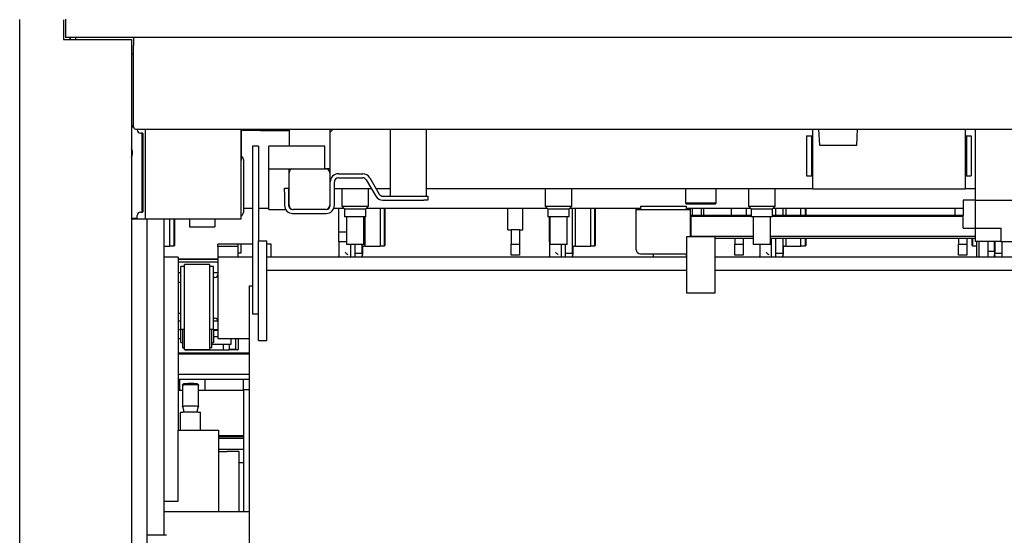
# Model space of a CAD drawing. Units: millimetres. Extents: x 11 to 419, y 1 to 296.
# Drawn here: x 311 to 331, y 236 to 246 of the extents above; entities that cross this region are included whole.
import ezdxf

# ---------------------------------------------------------------- set-up
doc = ezdxf.new("R2010")
doc.units = ezdxf.units.MM

msp = doc.modelspace()

# ---------------------------------------------------------------- linework, layer by layer
at = {"color": 7, "linetype": 'Continuous', "lineweight": 25}
for p, q in [((311.265637, 229.763544), (311.265637, 245.671544)), ((312.125637, 245.667544), (312.125637, 245.287544)), ((312.165637, 245.677544), (312.165637, 245.317544)), ((312.135637, 245.277544), (313.405637, 245.277544)), ((344.565637, 245.317544), (312.165637, 245.317544)), ((312.255637, 245.277544), (312.255637, 245.317544)), ((312.265637, 245.277544), (312.265637, 245.317544)), ((312.365637, 245.317544), (312.365637, 245.277544)), ((313.405637, 245.277544), (313.465637, 245.277544)), ((313.465637, 245.277544), (313.465637, 229.717544)), ((313.505637, 245.317544), (313.505637, 245.157544)), ((313.505637, 243.557544), (313.505637, 245.157544)), ((313.465637, 244.997544), (313.505637, 244.997544)), ((313.505637, 243.574544), (313.465637, 243.574544)), ((313.505637, 243.564544), (313.465637, 243.564544)), ((313.505662, 243.556144), (313.465637, 243.556144)), ((313.545637, 243.517544), (342.625637, 243.517544)), ((313.578637, 243.502544), (313.578637, 243.517544)), ((313.739137, 241.754544), (313.739137, 243.517544)), ((315.615637, 243.517544), (315.615637, 241.744544)), ((315.619637, 243.517544), (315.619637, 242.955118)), ((315.619637, 243.497544), (316.005637, 243.497544)), ((316.005637, 243.489144), (316.005637, 243.517544)), ((316.005637, 243.489144), (316.565637, 243.489144)), ((316.565637, 243.517544), (316.565637, 243.177544)), ((317.434092, 243.517544), (317.365637, 243.44909)), ((317.365637, 243.517544), (317.365637, 242.737544)), ((318.560637, 242.197544), (318.560637, 243.517544)), ((319.270637, 242.197544), (319.270637, 243.517544)), ((326.865637, 242.337544), (326.865637, 243.517544)), ((326.981085, 243.517544), (326.99775, 243.199544)), ((327.733524, 243.199544), (327.75019, 243.517544)), ((329.865637, 243.517544), (329.865637, 242.337544)), ((330.065637, 242.317544), (330.065637, 243.517544)), ((313.676537, 243.437544), (313.643637, 243.437544)), ((313.678137, 241.881673), (313.678137, 243.437416)), ((313.686537, 243.427544), (313.686537, 241.891544)), ((326.745637, 243.38409), (326.745637, 242.59409)), ((326.745637, 243.38409), (326.84019, 243.38409)), ((326.84019, 243.38409), (326.84019, 242.59409)), ((326.84019, 243.38409), (326.865637, 243.38409)), ((329.865637, 243.38409), (329.891085, 243.38409)), ((329.891085, 243.38409), (329.891085, 242.59409)), ((329.891085, 243.38409), (329.985637, 243.38409)), ((329.985637, 243.38409), (329.985637, 242.59409)), ((315.965637, 243.177544), (315.845637, 243.177544)), ((315.845637, 243.177544), (315.845637, 239.877544)), ((315.965637, 243.177544), (315.965637, 241.317544)), ((316.165637, 242.737544), (316.165637, 243.177544)), ((317.265637, 243.177544), (316.165637, 243.177544)), ((317.265637, 242.737544), (317.265637, 243.177544)), ((326.99775, 243.199544), (327.733524, 243.199544)), ((315.619637, 242.955118), (315.619637, 242.936345)), ((315.619637, 242.936345), (315.619637, 242.899544)), ((315.665637, 242.917544), (315.665637, 241.877544)), ((315.615637, 242.899544), (315.619637, 242.899544)), ((316.165637, 242.737544), (316.645637, 242.737544)), ((316.165637, 241.937544), (316.165637, 242.737544)), ((316.565637, 242.657544), (316.565637, 242.737544)), ((316.645637, 242.737544), (317.285637, 242.737544)), ((317.365637, 242.737544), (317.285637, 242.737544)), ((317.365637, 242.737544), (317.365637, 242.657545)), ((316.565637, 242.017544), (316.565637, 242.657544)), ((317.365637, 242.657544), (317.365637, 242.017544)), ((317.535637, 242.637544), (318.015415, 242.637544)), ((317.535637, 242.557544), (318.015415, 242.557544)), ((318.084697, 242.517544), (318.269449, 242.197544)), ((318.153979, 242.557544), (318.338731, 242.237544)), ((326.745637, 242.59409), (326.84019, 242.59409)), ((326.84019, 242.59409), (326.865637, 242.59409)), ((329.865637, 242.59409), (329.891085, 242.59409)), ((329.891085, 242.59409), (329.985637, 242.59409)), ((316.475637, 242.277544), (316.475637, 242.357544)), ((316.475637, 242.357544), (316.555637, 242.357544)), ((316.555637, 242.357544), (316.555637, 242.277544)), ((317.365637, 242.34909), (317.375637, 242.34909)), ((317.375637, 242.017544), (317.375637, 242.477544)), ((317.455637, 242.017544), (317.455637, 242.477544)), ((317.455637, 242.34909), (318.181955, 242.34909)), ((317.605637, 242.34909), (317.605637, 241.99909)), ((318.125637, 241.99909), (318.125637, 242.34909)), ((318.274331, 242.34909), (318.560637, 242.34909)), ((319.270637, 242.34909), (326.865637, 242.34909)), ((321.605637, 242.34909), (321.605637, 241.99909)), ((322.125637, 241.99909), (322.125637, 242.34909)), ((324.365637, 242.34909), (324.365637, 242.05909)), ((324.965637, 242.05909), (324.965637, 242.34909)), ((325.605637, 242.34909), (325.605637, 241.99909)), ((326.125637, 241.99909), (326.125637, 242.34909)), ((329.865637, 242.337544), (326.865637, 242.337544)), ((329.865637, 242.34909), (330.065637, 242.34909)), ((316.475637, 242.277544), (316.475637, 242.017544)), ((316.555637, 242.277544), (316.555637, 242.017544)), ((318.408013, 242.197544), (319.215637, 242.197544)), ((319.215637, 242.197544), (319.295637, 242.197544)), ((319.295637, 242.197544), (319.295637, 242.117544)), ((330.065637, 242.117544), (330.065637, 242.317544)), ((315.665637, 241.963544), (315.845637, 241.963544)), ((315.845637, 241.956044), (315.665637, 241.956044)), ((315.965637, 241.963544), (316.165637, 241.963544)), ((316.165637, 241.956044), (315.965637, 241.956044)), ((316.165637, 241.937544), (316.497073, 241.937544)), ((316.565637, 241.978815), (316.565637, 242.017544)), ((316.576612, 241.963544), (316.586612, 241.963544)), ((316.594473, 241.956044), (316.584473, 241.956044)), ((316.635637, 241.937544), (316.645637, 241.937544)), ((317.285637, 241.937544), (316.645637, 241.937544)), ((317.285637, 241.937544), (317.295637, 241.937544)), ((317.346801, 241.956044), (317.336801, 241.956044)), ((317.344663, 241.963544), (317.354663, 241.963544)), ((317.545637, 241.956044), (317.443346, 241.956044)), ((317.446249, 241.963544), (317.641183, 241.963544)), ((317.545637, 241.497544), (317.545637, 241.963544)), ((317.605637, 241.99909), (317.657637, 241.94709)), ((317.605637, 241.99909), (318.125637, 241.99909)), ((317.657637, 241.94709), (317.657637, 241.78909)), ((317.657637, 241.94709), (317.958374, 241.94709)), ((317.958374, 241.94709), (318.073637, 241.94709)), ((318.073637, 241.94709), (318.125637, 241.99909)), ((318.073637, 241.78909), (318.073637, 241.94709)), ((318.090092, 241.963544), (321.641183, 241.963544)), ((318.355637, 241.963544), (318.355637, 241.211044)), ((318.408013, 242.117544), (319.215637, 242.117544)), ((318.435637, 241.963544), (318.435637, 241.221044)), ((318.455637, 241.232591), (318.455637, 241.963544)), ((320.865637, 241.956044), (318.455637, 241.956044)), ((319.295637, 242.117544), (319.215637, 242.117544)), ((320.865637, 241.537544), (320.865637, 241.963544)), ((321.165637, 241.537544), (321.165637, 241.963544)), ((321.648683, 241.956044), (321.165637, 241.956044)), ((321.605637, 241.99909), (321.657637, 241.94709)), ((321.605637, 241.99909), (322.125637, 241.99909)), ((321.657637, 241.94709), (321.657637, 241.78909)), ((321.657637, 241.94709), (321.893554, 241.94709)), ((321.893554, 241.94709), (322.073637, 241.94709)), ((322.073637, 241.94709), (322.125637, 241.99909)), ((322.073637, 241.78909), (322.073637, 241.94709)), ((322.090092, 241.963544), (323.475637, 241.963544)), ((322.135637, 241.963544), (322.135637, 241.076044)), ((322.199637, 241.211044), (322.199637, 241.963544)), ((322.495637, 241.963544), (322.495637, 241.211044)), ((322.575637, 241.963544), (322.575637, 241.221044)), ((322.595637, 241.232591), (322.595637, 241.963544)), ((323.395637, 241.956044), (322.595637, 241.956044)), ((323.395637, 241.927297), (323.395637, 241.963544)), ((323.475637, 242.003544), (324.375637, 242.003544)), ((323.475637, 242.003544), (323.475637, 242.001752)), ((323.475637, 242.001752), (323.475637, 241.927297)), ((324.365637, 242.05909), (324.375637, 242.04909)), ((324.370195, 242.05909), (324.365637, 242.05909)), ((324.965637, 242.05909), (324.370195, 242.05909)), ((324.375637, 242.04909), (324.380043, 242.04909)), ((324.375637, 242.003544), (324.375637, 242.001752)), ((324.375637, 242.001752), (324.375637, 241.927297)), ((324.375637, 241.963544), (325.641183, 241.963544)), ((324.380043, 242.04909), (324.955637, 242.04909)), ((324.455637, 241.963544), (324.455637, 241.927297)), ((324.495637, 241.963544), (324.495637, 241.818126)), ((324.675637, 241.818126), (324.675637, 241.963544)), ((324.715637, 241.963544), (324.715637, 241.818126)), ((325.265637, 241.956044), (324.715637, 241.956044)), ((324.955637, 242.04909), (324.965637, 242.05909)), ((325.265637, 241.818126), (325.265637, 241.963544)), ((325.565637, 241.818126), (325.565637, 241.963544)), ((325.648683, 241.956044), (325.565637, 241.956044)), ((325.605637, 241.99909), (325.657637, 241.94709)), ((325.605637, 241.99909), (326.125637, 241.99909)), ((325.657637, 241.94709), (325.657637, 241.78909)), ((325.657637, 241.94709), (325.901684, 241.94709)), ((325.901684, 241.94709), (326.073637, 241.94709)), ((326.073637, 241.94709), (326.125637, 241.99909)), ((326.073637, 241.78909), (326.073637, 241.94709)), ((326.090092, 241.963544), (329.825637, 241.963544)), ((326.135637, 241.963544), (326.135637, 241.818126)), ((326.275637, 241.963544), (326.275637, 241.818126)), ((326.339637, 241.963544), (326.339637, 241.818126)), ((326.635637, 241.818126), (326.635637, 241.963544)), ((326.715637, 241.963544), (326.715637, 241.818126)), ((326.735637, 241.818126), (326.735637, 241.963544)), ((329.665637, 241.956044), (326.735637, 241.956044)), ((329.665637, 241.818126), (329.665637, 241.963544)), ((330.065637, 242.117544), (329.825637, 242.117544)), ((329.825637, 242.117544), (329.825637, 241.817544)), ((330.065637, 242.117544), (331.665637, 242.117544)), ((330.065637, 241.567544), (330.065637, 242.117544)), ((313.465637, 241.762944), (313.578509, 241.762944)), ((313.465637, 241.754544), (313.568637, 241.754544)), ((315.615637, 241.744544), (313.465637, 241.744544)), ((313.568637, 241.754544), (313.739137, 241.754544)), ((313.578637, 241.764544), (313.578637, 241.816544)), ((313.643637, 241.881544), (313.676537, 241.881544)), ((313.765637, 241.744544), (313.765637, 229.958372)), ((314.105637, 235.528372), (314.105637, 241.744544)), ((314.215637, 241.744544), (314.215637, 241.211044)), ((314.295637, 241.744544), (314.295637, 241.221044)), ((314.315637, 241.232591), (314.315637, 241.744544)), ((314.605637, 241.744544), (314.605637, 241.597544)), ((315.105637, 241.744544), (315.105637, 241.597544)), ((316.635637, 241.857544), (317.295637, 241.857544)), ((317.8891, 241.78909), (317.657637, 241.78909)), ((317.695637, 241.78909), (317.695637, 241.24909)), ((318.073637, 241.78909), (317.8891, 241.78909)), ((318.035637, 241.24909), (318.035637, 241.78909)), ((318.059637, 241.211044), (318.059637, 241.78909)), ((321.821371, 241.78909), (321.657637, 241.78909)), ((321.685637, 241.497544), (321.685637, 241.78909)), ((321.695637, 241.78909), (321.695637, 241.24909)), ((322.073637, 241.78909), (321.821371, 241.78909)), ((322.035637, 241.24909), (322.035637, 241.78909)), ((324.455637, 241.927297), (323.395637, 241.927297)), ((323.395637, 241.925057), (323.395637, 241.927297)), ((323.395637, 241.672491), (323.395637, 241.925057)), ((324.455637, 241.927297), (324.455637, 241.925057)), ((324.455637, 241.925057), (324.455637, 241.672491)), ((325.657637, 241.818126), (324.465637, 241.818126)), ((324.465637, 241.818126), (324.465637, 241.806369)), ((324.465637, 241.806369), (325.657637, 241.806369)), ((324.465637, 241.806369), (324.465637, 241.409097)), ((325.829444, 241.78909), (325.657637, 241.78909)), ((325.695637, 241.78909), (325.695637, 241.24909)), ((326.073637, 241.78909), (325.829444, 241.78909)), ((326.035637, 241.24909), (326.035637, 241.78909)), ((329.825637, 241.818126), (326.073637, 241.818126)), ((326.073637, 241.806369), (329.825637, 241.806369)), ((329.825637, 241.567544), (329.825637, 241.817544)), ((314.605637, 241.597544), (315.105637, 241.597544)), ((323.395637, 241.553684), (323.395637, 241.672491)), ((323.395637, 241.143092), (323.395637, 241.553684)), ((324.455637, 241.672491), (324.455637, 241.553684)), ((324.455637, 241.553684), (324.455637, 241.39909)), ((329.825637, 241.567544), (330.065637, 241.567544)), ((330.065637, 241.567544), (330.165637, 241.567544)), ((330.065637, 241.307544), (330.065637, 241.567544)), ((330.165637, 241.567544), (330.565637, 241.567544)), ((330.565637, 241.567544), (330.565637, 241.307544)), ((317.545637, 241.497544), (317.695637, 241.497544)), ((317.545637, 241.297544), (317.545637, 241.497544)), ((320.865637, 241.537544), (320.935637, 241.537544)), ((320.935637, 241.537544), (320.935637, 241.251904)), ((321.095637, 241.537544), (320.935637, 241.537544)), ((321.095637, 241.537544), (321.095637, 241.251904)), ((321.095637, 241.537544), (321.165637, 241.537544)), ((321.685637, 241.497544), (321.695637, 241.497544)), ((321.685637, 241.297544), (321.685637, 241.497544)), ((324.385637, 241.39909), (324.385637, 240.29909)), ((324.945637, 241.39909), (324.385637, 241.39909)), ((324.465637, 241.409097), (325.695637, 241.409097)), ((324.465637, 241.39909), (324.465637, 241.409097)), ((324.945637, 240.29909), (324.945637, 241.39909)), ((325.695637, 241.362464), (324.945637, 241.362464)), ((325.335637, 241.362464), (325.335637, 241.251904)), ((325.495637, 241.362464), (325.495637, 241.251904)), ((326.035637, 241.409097), (330.065637, 241.409097)), ((330.065637, 241.362464), (326.035637, 241.362464)), ((326.055637, 240.997544), (326.055637, 241.362464)), ((326.135637, 241.362464), (326.135637, 240.997544)), ((326.275637, 241.362464), (326.275637, 241.076044)), ((326.339637, 241.362464), (326.339637, 241.211044)), ((326.635637, 241.211044), (326.635637, 241.362464)), ((326.715637, 241.362464), (326.715637, 241.221044)), ((326.735637, 241.232591), (326.735637, 241.362464)), ((329.735637, 241.362464), (329.735637, 241.251904)), ((329.895637, 241.362464), (329.895637, 241.251904)), ((329.995637, 241.362464), (329.995637, 241.232591)), ((330.015637, 241.221044), (330.015637, 241.362464)), ((314.105637, 241.211044), (314.215637, 241.211044)), ((314.215637, 241.221044), (314.295637, 241.221044)), ((314.295637, 241.221044), (314.315637, 241.232591)), ((315.565637, 241.253544), (315.165637, 241.253544)), ((315.165637, 241.209544), (315.165637, 241.253544)), ((315.165637, 241.209544), (315.165637, 240.997544)), ((315.565637, 241.209544), (315.165637, 241.209544)), ((315.565637, 241.209544), (315.565637, 241.253544)), ((315.619807, 241.253544), (315.565637, 241.253544)), ((315.565637, 240.997544), (315.565637, 241.209544)), ((315.619807, 241.083544), (315.619807, 241.253544)), ((315.725637, 241.253544), (315.619807, 241.253544)), ((315.845637, 241.253544), (315.725637, 241.253544)), ((315.965637, 241.317544), (316.125637, 241.317544)), ((315.965637, 239.357544), (315.965637, 241.317544)), ((316.125637, 239.357544), (316.125637, 241.317544)), ((316.215637, 241.253544), (316.125637, 241.253544)), ((316.215637, 240.997544), (316.215637, 241.253544)), ((317.695637, 241.297544), (317.545637, 241.297544)), ((317.545637, 241.297544), (317.545637, 241.021385)), ((318.035637, 241.24909), (317.695637, 241.24909)), ((317.775637, 241.24909), (317.775637, 240.997544)), ((317.855637, 241.24909), (317.855637, 240.997544)), ((317.995637, 241.24909), (317.995637, 241.076044)), ((318.006637, 241.216085), (318.006637, 241.049261)), ((318.015345, 241.217044), (318.038527, 241.217044)), ((318.058227, 241.211859), (318.059637, 241.211044)), ((318.059637, 241.211044), (318.355637, 241.211044)), ((318.355637, 241.221044), (318.435637, 241.221044)), ((318.435637, 241.221044), (318.455637, 241.232591)), ((320.935637, 241.037544), (320.935637, 241.251904)), ((320.935637, 241.251904), (321.095637, 241.251904)), ((321.095637, 241.251904), (321.095637, 241.037544)), ((321.695637, 241.297544), (321.685637, 241.297544)), ((321.685637, 241.297544), (321.685637, 241.021385)), ((322.035637, 241.24909), (321.695637, 241.24909)), ((321.915637, 241.24909), (321.915637, 240.997544)), ((321.995637, 241.24909), (321.995637, 240.997544)), ((322.146637, 241.216085), (322.146637, 241.049261)), ((322.155345, 241.217044), (322.178527, 241.217044)), ((322.198227, 241.211859), (322.199637, 241.211044)), ((322.199637, 241.211044), (322.495637, 241.211044)), ((322.495637, 241.221044), (322.575637, 241.221044)), ((322.575637, 241.221044), (322.595637, 241.232591)), ((325.335637, 241.251904), (325.495637, 241.251904)), ((325.335637, 241.037544), (325.335637, 241.251904)), ((325.495637, 241.251904), (325.495637, 241.037544)), ((326.035637, 241.24909), (325.695637, 241.24909)), ((325.825637, 241.24909), (325.825637, 241.021385)), ((326.035637, 241.297544), (326.053922, 241.297544)), ((326.053922, 241.297544), (326.036951, 241.280574)), ((326.055637, 241.297544), (326.053922, 241.297544)), ((326.286637, 241.216085), (326.286637, 241.049261)), ((326.295345, 241.217044), (326.318527, 241.217044)), ((326.338227, 241.211859), (326.339637, 241.211044)), ((326.339637, 241.211044), (326.635637, 241.211044)), ((326.635637, 241.221044), (326.715637, 241.221044)), ((326.715637, 241.221044), (326.735637, 241.232591)), ((329.735637, 241.251904), (329.895637, 241.251904)), ((329.735637, 241.037544), (329.735637, 241.251904)), ((329.895637, 241.251904), (329.895637, 241.037544)), ((329.995637, 241.232591), (330.015637, 241.221044)), ((330.015637, 241.221044), (330.095637, 241.221044)), ((330.565637, 241.307544), (330.065637, 241.307544)), ((330.095637, 240.997544), (330.095637, 241.307544)), ((330.135637, 241.307544), (330.135637, 240.997544)), ((330.315637, 240.997544), (330.315637, 241.307544)), ((330.435637, 241.307544), (330.435637, 241.111046)), ((330.435637, 241.217044), (330.43593, 241.217044)), ((330.444637, 241.216085), (330.444637, 241.049261)), ((330.455637, 241.076044), (330.455637, 241.307544)), ((330.565637, 241.307544), (331.165637, 241.307544)), ((330.595637, 240.997544), (330.595637, 241.307544)), ((314.385637, 240.997544), (314.105637, 240.997544)), ((314.385637, 240.997544), (314.385637, 237.597544)), ((315.845637, 240.997544), (315.165637, 240.997544)), ((315.165637, 240.997544), (315.165637, 240.058626)), ((315.565637, 241.083544), (315.619807, 241.083544)), ((324.385637, 240.997544), (316.125637, 240.997544)), ((317.855637, 241.076044), (317.995637, 241.076044)), ((318.006637, 240.997544), (318.006637, 241.049261)), ((318.06335, 240.997544), (318.009943, 241.006962)), ((321.095637, 241.037544), (320.935637, 241.037544)), ((321.995637, 241.076044), (322.135637, 241.076044)), ((322.146637, 240.997544), (322.146637, 241.049261)), ((322.20335, 240.997544), (322.149943, 241.006962)), ((323.475637, 241.064884), (324.375637, 241.064884)), ((323.735637, 240.997544), (323.735637, 241.063857)), ((324.375637, 241.064884), (324.385637, 241.065498)), ((324.375637, 241.063935), (324.375637, 240.997544)), ((340.605637, 240.997544), (324.945637, 240.997544)), ((325.495637, 241.037544), (325.335637, 241.037544)), ((326.135637, 241.076044), (326.275637, 241.076044)), ((326.286637, 240.997544), (326.286637, 241.049261)), ((326.34335, 240.997544), (326.289943, 241.006962)), ((329.895637, 241.037544), (329.735637, 241.037544)), ((330.435637, 241.111046), (330.315637, 241.111046)), ((330.441332, 241.006962), (330.387925, 240.997544)), ((330.444637, 240.997544), (330.444637, 241.049261)), ((330.455637, 241.076044), (330.595637, 241.076044)), ((314.385637, 240.956044), (315.165637, 240.956044)), ((315.165637, 240.956044), (314.385637, 240.956044)), ((315.165637, 240.897544), (314.385637, 240.897544)), ((314.505637, 240.815544), (314.435637, 240.815544)), ((314.435637, 239.61181), (314.435637, 240.815544)), ((315.005637, 240.855944), (314.505637, 240.855944)), ((314.505637, 239.539701), (314.505637, 240.855937)), ((315.005637, 239.539701), (315.005637, 240.855937)), ((315.075637, 240.815544), (315.005637, 240.815544)), ((315.075637, 239.61181), (315.075637, 240.815544)), ((314.385637, 240.697544), (314.435637, 240.697544)), ((315.075637, 240.697544), (315.165637, 240.697544)), ((315.105637, 240.597544), (315.075637, 240.597544)), ((316.125637, 240.740639), (324.385637, 240.740639)), ((324.945637, 240.740639), (340.605637, 240.740639)), ((314.435637, 240.497544), (314.385637, 240.497544)), ((315.785637, 229.958372), (315.785637, 240.431528)), ((315.785637, 240.431528), (315.845637, 240.431528)), ((324.385637, 240.29909), (324.570947, 240.29909)), ((324.570947, 240.29909), (324.945637, 240.29909)), ((315.165637, 240.058626), (315.165637, 239.397544)), ((314.385637, 239.897544), (314.435637, 239.897544)), ((314.385637, 239.897544), (314.435637, 239.897544)), ((315.965637, 239.877544), (315.845637, 239.877544)), ((314.385637, 239.747544), (314.435637, 239.747544)), ((314.435637, 239.579545), (314.435637, 239.61181)), ((315.075637, 239.797544), (315.105637, 239.797544)), ((315.075637, 239.747544), (315.164798, 239.747544)), ((315.075637, 239.579545), (315.075637, 239.61181)), ((314.385637, 239.577544), (314.435637, 239.577544)), ((314.435637, 239.579545), (314.505637, 239.579545)), ((314.435637, 239.317544), (314.435637, 239.577544)), ((314.467637, 239.577544), (314.467637, 239.22039)), ((314.505637, 239.180635), (314.505637, 239.539701)), ((315.005637, 239.579545), (315.075637, 239.579545)), ((315.005637, 239.180635), (315.005637, 239.539701)), ((315.043637, 239.22039), (315.043637, 239.577544)), ((315.075637, 239.577544), (315.075637, 239.317544)), ((315.075637, 239.577544), (315.165637, 239.577544)), ((315.165637, 239.557544), (315.075637, 239.557544)), ((315.075637, 239.437544), (315.165637, 239.437544)), ((314.385637, 239.397544), (314.435637, 239.397544)), ((314.435637, 239.317544), (314.467637, 239.317544)), ((314.467637, 239.22039), (314.505637, 239.22039)), ((314.495287, 239.22039), (314.495287, 239.201544)), ((315.005637, 239.22039), (315.043637, 239.22039)), ((315.043637, 239.317544), (315.075637, 239.317544)), ((315.043637, 239.289544), (315.427287, 239.289544)), ((315.165637, 239.397544), (315.785637, 239.397544)), ((315.276385, 239.175544), (315.276385, 239.289544)), ((315.388188, 239.289544), (315.388188, 239.191544)), ((315.427287, 239.289544), (315.427287, 239.397544)), ((315.519287, 239.191544), (315.519287, 239.397544)), ((315.569287, 239.201544), (315.569287, 239.397544)), ((315.569287, 239.397544), (315.785637, 239.397544)), ((315.965637, 239.357544), (316.125637, 239.357544)), ((314.385637, 239.113544), (315.785637, 239.113544)), ((314.385637, 239.097544), (315.785637, 239.097544)), ((314.505637, 239.179944), (314.505637, 239.180635)), ((314.505637, 239.179944), (315.005637, 239.179944)), ((314.521287, 239.175544), (314.67824, 239.175544)), ((314.67824, 239.179944), (314.67824, 239.175544)), ((314.67824, 239.175544), (314.788188, 239.175544)), ((314.788188, 239.179944), (314.788188, 239.175544)), ((314.788188, 239.175544), (315.276385, 239.175544)), ((315.005637, 239.179944), (315.005637, 239.180635)), ((315.276385, 239.175544), (315.386333, 239.175544)), ((315.386333, 239.175544), (315.386333, 239.191544)), ((315.386333, 239.191544), (315.388188, 239.191544)), ((315.543287, 239.175544), (315.386333, 239.175544)), ((315.388188, 239.191544), (315.519287, 239.191544)), ((314.385637, 238.697544), (315.785637, 238.697544)), ((314.385637, 238.597544), (315.785637, 238.597544)), ((314.415637, 238.382544), (314.415637, 238.597544)), ((314.465637, 238.483461), (314.465637, 238.063521)), ((314.484366, 238.502474), (314.466009, 238.484202)), ((314.785266, 238.484202), (314.766908, 238.502474)), ((314.785637, 238.063521), (314.785637, 238.483461)), ((314.915637, 238.382544), (314.915637, 238.597544)), ((315.665637, 238.567544), (315.665637, 238.597544)), ((315.665637, 238.397544), (315.665637, 238.567544)), ((314.385637, 238.382544), (314.465637, 238.382544)), ((314.785637, 238.382544), (315.665637, 238.382544)), ((315.665637, 238.397544), (315.665637, 235.997544)), ((315.665637, 238.397544), (315.785637, 238.397544)), ((314.465687, 238.063252), (314.49008, 237.996407)), ((314.761212, 237.996455), (314.785588, 238.063252)), ((314.425637, 237.943113), (314.425637, 237.597544)), ((314.489707, 237.996743), (314.490625, 237.991878)), ((314.490637, 237.992354), (314.490637, 237.958079)), ((314.760637, 237.958079), (314.760637, 237.992354)), ((314.825637, 237.597544), (314.825637, 237.943113)), ((314.385637, 236.197544), (314.385637, 237.597544)), ((314.385637, 237.597544), (315.185637, 237.597544)), ((315.185637, 235.997544), (315.185637, 237.597544)), ((315.665637, 237.482544), (315.185637, 237.482544)), ((315.185637, 237.474044), (315.665637, 237.474044)), ((315.665637, 237.434044), (315.185637, 237.434044)), ((315.665637, 237.214044), (315.185637, 237.214044)), ((315.185637, 237.177649), (315.345637, 237.177649)), ((315.580637, 235.997544), (315.580637, 237.172366)), ((315.665637, 236.954044), (315.580637, 236.954044)), ((314.105637, 236.197544), (314.385637, 236.197544)), ((314.105637, 235.997544), (315.185637, 235.997544)), ((315.185637, 235.997544), (315.785637, 235.997544)), ((314.155637, 235.528372), (313.765637, 235.528372))]:
    msp.add_line(p, q, dxfattribs=at)
at = {"color": 7, "linetype": 'Continuous', "lineweight": 25, "flags": 128}
for points in [[(313.482903, 243.080801), (313.472982, 243.115845), (313.465637, 243.132007)], [(314.465637, 238.483461), (314.465779, 238.483919), (314.470965, 238.486244), (314.483383, 238.488438), (314.502452, 238.4904), (314.527282, 238.492037), (314.55671, 238.493274), (314.589362, 238.494051), (314.62371, 238.494334), (314.658147, 238.494108), (314.691065, 238.493384), (314.720923, 238.492196), (314.746326, 238.4906), (314.766086, 238.48867), (314.779278, 238.486496), (314.785287, 238.484181), (314.785637, 238.483461)], [(314.766908, 238.502474), (314.765086, 238.50349), (314.756118, 238.505557), (314.740606, 238.507436), (314.71933, 238.509034), (314.693356, 238.51027), (314.663986, 238.511082), (314.632693, 238.51143), (314.601047, 238.511295), (314.570633, 238.510686), (314.542977, 238.509632), (314.519467, 238.508186), (314.50128, 238.506421), (314.489329, 238.504425), (314.484366, 238.502474)], [(314.465687, 238.063252), (314.468068, 238.065409), (314.477725, 238.067667), (314.494297, 238.069731), (314.517012, 238.071505), (314.544805, 238.072905), (314.576378, 238.073866), (314.610254, 238.074344), (314.64485, 238.074316), (314.678547, 238.073783), (314.70977, 238.07277), (314.737059, 238.071325), (314.759139, 238.069514), (314.774976, 238.067424), (314.78383, 238.065151), (314.785588, 238.063252)], [(314.425637, 237.943113), (314.42815, 237.945261), (314.437699, 237.947762)], [(314.437699, 237.947762), (314.454041, 237.950095), (314.476585, 237.952176), (314.504515, 237.953929), (314.536824, 237.955291), (314.572343, 237.956213), (314.609787, 237.956662), (314.647805, 237.956621), (314.685021, 237.956092), (314.720092, 237.955094), (314.751748, 237.953662), (314.778846, 237.95185), (314.800407, 237.949721), (314.815652, 237.947354), (314.824028, 237.944834), (314.825637, 237.943113)]]:
    msp.add_lwpolyline(points, dxfattribs=at)
at = {"color": 7, "linetype": 'Continuous', "lineweight": 25}
for centre, radius, start, end in [((312.135637, 245.287544), 0.01, 180, 270), ((313.545637, 243.557544), 0.04, 180, 270), ((313.643637, 243.502544), 0.065, 180, 270), ((313.676537, 243.427544), 0.01, 80.7931038, 90), ((313.676537, 243.427544), 0.01, 0, 80.7931038), ((313.305637, 243.049544), 0.18, 332.7339556, 10.0000018), ((315.585637, 242.917544), 0.08, 360, 64.8493366), ((316.645637, 242.657544), 0.08, 90, 180), ((317.285637, 242.657544), 0.08, 0, 90), ((317.535637, 242.477544), 0.16, 90, 180), ((317.535637, 242.477544), 0.08, 90, 180), ((318.015415, 242.477544), 0.16, 30, 90), ((318.015415, 242.477544), 0.08, 30, 90), ((318.408013, 242.277544), 0.16, 210, 270), ((318.408013, 242.277544), 0.08, 210, 270), ((316.635637, 242.017544), 0.16, 180, 270), ((316.635637, 242.017544), 0.08, 180, 270), ((316.645637, 242.017544), 0.08, 180, 270), ((317.285637, 242.017544), 0.08, 270, 0), ((317.295637, 242.017544), 0.16, 270, 0), ((317.295637, 242.017544), 0.08, 270, 0), ((313.568637, 241.764544), 0.01, 270, 350.7931038), ((313.568637, 241.764544), 0.01, 350.7931038, 0.0000012), ((313.643637, 241.816544), 0.065, 90, 180), ((313.676537, 241.891544), 0.01, 270, 279.2068962), ((313.676537, 241.891544), 0.01, 279.2068962, 360), ((315.585637, 241.877544), 0.08, 292.0243128, 0), ((318.015345, 241.177044), 0.04, 90, 119.5168214), ((318.038527, 241.177044), 0.04, 62.2194717, 89.3628108), ((322.155345, 241.177044), 0.04, 90, 119.5168214), ((322.178527, 241.177044), 0.04, 62.2194717, 89.3628108), ((326.295345, 241.177044), 0.04, 89.3628108, 119.5168214), ((326.318527, 241.177044), 0.04, 62.2194717, 90), ((330.43593, 241.177044), 0.04, 60.4831786, 89.3628108), ((317.565637, 241.008787), 0.02, 180, 214.2032865), ((318.010637, 241.010901), 0.004, 180, 260), ((321.705637, 241.008787), 0.02, 180, 214.2032865), ((322.150637, 241.010901), 0.004, 180, 260), ((323.474751, 241.143998), 0.079119, 180.6563064, 270.6416044), ((325.845637, 241.008787), 0.02, 180, 214.2032865), ((326.290637, 241.010901), 0.004, 180, 260), ((330.440637, 241.010901), 0.004, 280, 0), ((315.105637, 240.657544), 0.06, 269.8591012, 359.9552256), ((315.105637, 239.737544), 0.06, 0.0447744, 89.8591012), ((314.521287, 239.201544), 0.026, 180, 232.9941644), ((314.521287, 239.201544), 0.026, 236.1778379, 270), ((315.543287, 239.201544), 0.026, 270, 0), ((315.350769, 230.90869), 6.268961, 88.0254752, 90.0469002), ((315.569169, 237.132914), 0.041085, 73.790934, 93.3517623)]:
    msp.add_arc(centre, radius, start, end, dxfattribs=at)
for centre, start_param, end_param in [((317.955366, 242.559544), 3.422949254, 3.51174014), ((322.095366, 242.559544), 3.422949254, 3.51174014), ((326.235366, 242.559544), 3.422949254, 3.51174014), ((330.495909, 242.559544), 2.771445167, 2.860236053)]:
    msp.add_ellipse(centre, major_axis=(0, 1.62), ratio=0.087488664, start_param=start_param, end_param=end_param, dxfattribs=at)
for points, knots in [([(317.545637, 241.010367), (317.545637, 241.009925), (317.545637, 241.008246), (317.545637, 241.015811), (317.545637, 241.021385)], [0, 0, 0, 0, 0.263248715, 1, 1, 1, 1]), ([(317.545638, 241.021385), (317.545891, 241.019063), (317.546396, 241.014414), (317.550111, 241.008335), (317.555466, 241.003667), (317.559935, 241.002381), (317.562165, 241.001739)], [0, 0, 0, 0, 0.2497720771, 0.4999890382, 0.7504684669, 1, 1, 1, 1]), ([(317.669526, 241.098208), (317.673325, 241.09187), (317.680922, 241.079196), (317.698352, 241.06226), (317.713957, 241.052527), (317.721759, 241.04766)], [0, 0, 0, 0, 0.3333632922, 0.6666927949, 1, 1, 1, 1]), ([(317.994719, 241.003243), (317.994689, 241.003114), (317.994627, 241.00285), (317.994549, 241.002123), (317.994486, 241.001224), (317.99445, 241.000154), (317.994445, 240.998997), (317.99447, 240.997871), (317.994516, 240.996822), (317.994566, 240.996334), (317.994591, 240.996097)], [0, 0, 0, 0, 0.121110429, 0.247666109, 0.375259306, 0.498246027, 0.620284907, 0.752000411, 0.879595626, 1, 1, 1, 1]), ([(321.685637, 241.010367), (321.685637, 241.009925), (321.685637, 241.008246), (321.685637, 241.015811), (321.685637, 241.021385)], [0, 0, 0, 0, 0.263248715, 1, 1, 1, 1]), ([(321.685638, 241.021385), (321.685891, 241.019063), (321.686396, 241.014414), (321.690111, 241.008335), (321.695466, 241.003667), (321.699935, 241.002381), (321.702165, 241.001739)], [0, 0, 0, 0, 0.249772077, 0.499989038, 0.750468467, 1, 1, 1, 1]), ([(321.809526, 241.098208), (321.813325, 241.09187), (321.820922, 241.079196), (321.838352, 241.06226), (321.853957, 241.052527), (321.861759, 241.04766)], [0, 0, 0, 0, 0.333363292, 0.666692795, 1, 1, 1, 1]), ([(322.134719, 241.003243), (322.134689, 241.003114), (322.134627, 241.00285), (322.134549, 241.002123), (322.134486, 241.001224), (322.13445, 241.000154), (322.134445, 240.998997), (322.13447, 240.997871), (322.134516, 240.996822), (322.134566, 240.996334), (322.134591, 240.996097)], [0, 0, 0, 0, 0.1211104294, 0.2476661091, 0.3752593064, 0.4982460272, 0.6202849068, 0.7520004115, 0.8795956262, 1, 1, 1, 1]), ([(325.825637, 241.010367), (325.825637, 241.009925), (325.825637, 241.008246), (325.825637, 241.015811), (325.825637, 241.021385)], [0, 0, 0, 0, 0.263248715, 1, 1, 1, 1]), ([(325.825638, 241.021385), (325.825891, 241.019063), (325.826396, 241.014414), (325.830111, 241.008335), (325.835466, 241.003667), (325.839935, 241.002381), (325.842165, 241.001739)], [0, 0, 0, 0, 0.249772077, 0.499989038, 0.750468467, 1, 1, 1, 1]), ([(325.949526, 241.098208), (325.953325, 241.09187), (325.960922, 241.079196), (325.978352, 241.06226), (325.993957, 241.052527), (326.001759, 241.04766)], [0, 0, 0, 0, 0.333363292, 0.666692795, 1, 1, 1, 1]), ([(326.274719, 241.003243), (326.274689, 241.003114), (326.274627, 241.00285), (326.274549, 241.002123), (326.274486, 241.001224), (326.27445, 241.000154), (326.274445, 240.998997), (326.27447, 240.997871), (326.274516, 240.996822), (326.274566, 240.996334), (326.274591, 240.996097)], [0, 0, 0, 0, 0.121110429, 0.247666109, 0.375259306, 0.498246027, 0.620284907, 0.752000411, 0.879595626, 1, 1, 1, 1]), ([(330.456556, 241.003243), (330.456587, 241.00311), (330.45665, 241.002843), (330.456729, 241.002111), (330.45679, 241.001193), (330.456825, 241.000112), (330.456833, 240.998961), (330.45681, 240.997834), (330.456769, 240.997), (330.456723, 240.99646), (330.456697, 240.996223), (330.456684, 240.996097)], [0, 0, 0, 0, 0.125263525, 0.251718285, 0.377483218, 0.499801774, 0.625842878, 0.752102417, 0.875680692, 0.934123998, 1, 1, 1, 1]), ([(314.760979, 237.992266), (314.760815, 237.993695), (314.760646, 237.995175), (314.761202, 237.996278), (314.761221, 237.996316)], [0, 0, 0, 0, 0.965685866, 1, 1, 1, 1])]:
    msp.add_open_spline(points, degree=3, knots=knots, dxfattribs=at)

doc.saveas('drawing.dxf')
